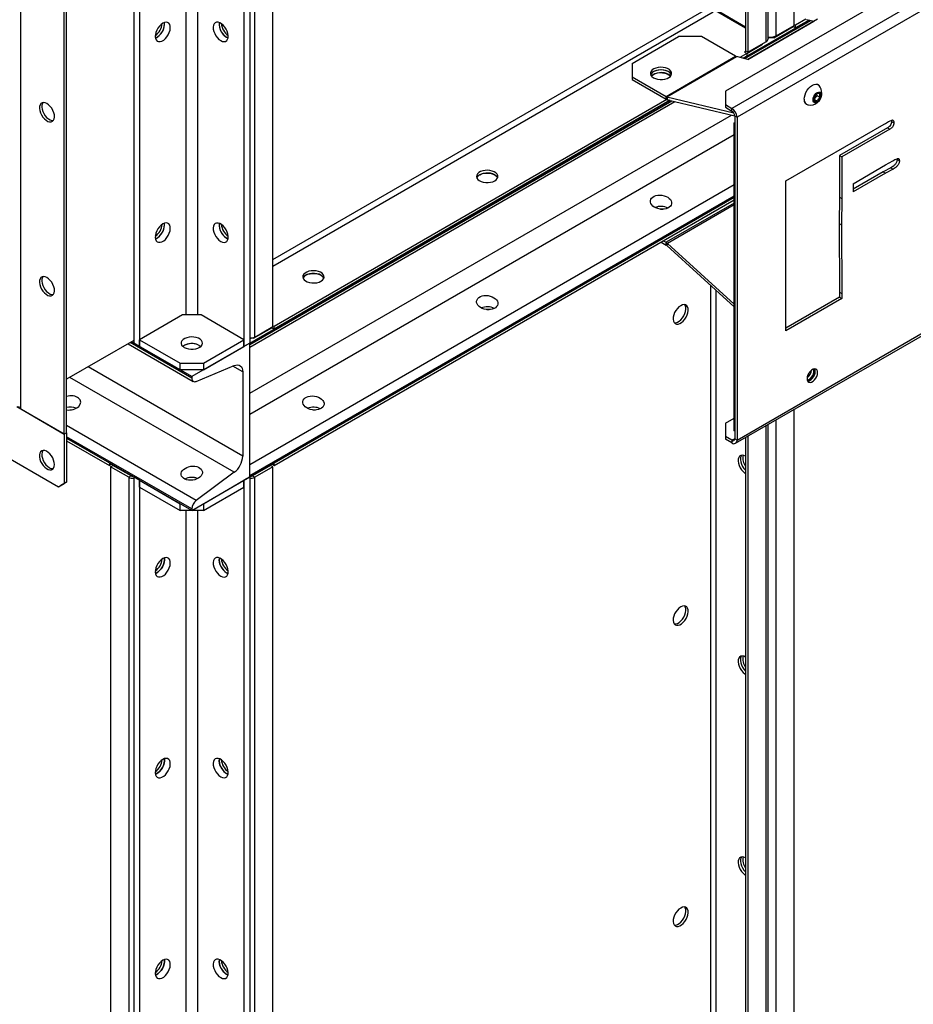
# Model space of a CAD drawing. Units: millimetres. Extents: x -10107 to 15514, y -11127 to 15150.
# Drawn here: x 5437 to 5983, y 9542 to 10143 of the extents above; entities that cross this region are included whole.
import ezdxf

# ---------------------------------------------------------------- set-up
doc = ezdxf.new("R2010")
doc.units = ezdxf.units.MM

msp = doc.modelspace()

# ---------------------------------------------------------------- linework, layer by layer
at = {"color": 7, "linetype": 'Continuous', "lineweight": 25}
for p, q in [((5910.01, 10139.27), (5910.01, 12217.61)), ((5898.97, 10132.9), (5898.97, 12211.24)), ((5892.75, 12207.65), (5892.75, 10129.31)), ((5894.04, 10131.11), (5894.04, 12209.44)), ((5880.31, 12200.75), (5880.31, 10123.76)), ((5881.72, 12201.28), (5881.72, 10122.94)), ((5574.13, 12025.63), (5574.13, 9943.45)), ((5577.67, 12027.67), (5577.67, 9945.49)), ((5580.78, 9949.21), (5580.78, 12025.88)), ((5591.81, 9955.58), (5591.81, 12024.41)), ((5545.85, 12007.26), (5545.85, 9962.64)), ((5538.77, 12005.22), (5538.77, 9962.64)), ((5506.95, 11999.91), (5506.95, 9945.49)), ((5510.49, 11997.87), (5510.49, 9943.45)), ((4138.7, 10621.06), (5460.99, 9857.72)), ((6688.25, 10572.67), (5868, 10099.15)), ((6706.35, 10570.38), (5871.96, 10088.7)), ((6709.46, 10564.99), (5875.07, 10083.31)), ((5437.94, 9905.33), (5437.94, 10391.98)), ((5464.53, 9889.98), (5464.53, 10376.64)), ((5465.94, 9890.79), (5465.94, 10377.45)), ((5875.07, 9886.36), (6709.46, 10368.04)), ((5874.16, 9884.35), (6708.55, 10366.03)), ((5591.81, 9996.44), (5858.81, 10150.57)), ((5591.81, 9992.52), (5860.51, 10147.64)), ((5861.96, 10148.47), (5880.31, 10137.88)), ((5862.21, 10148.9), (5880.31, 10138.45)), ((5525.69, 10140.03), (5525.59, 10141.08)), ((5878.73, 10119.29), (5919.07, 10142.58)), ((5879.8, 10119.03), (5920.15, 10142.33)), ((5881.66, 10118.59), (5922.01, 10141.88)), ((5924.15, 10143.06), (5881.72, 10118.57)), ((5897.53, 10131.78), (5909.3, 10138.57)), ((5898.97, 10132.9), (5910.01, 10139.27)), ((5909.3, 10138.57), (5909.3, 10138.86)), ((5909.3, 10138.57), (5910.71, 10137.76)), ((5910.01, 10139.8), (5910.71, 10139.39)), ((5917.11, 10143.09), (5910.71, 10139.39)), ((5919.07, 10142.58), (5910.71, 10137.76)), ((5910.71, 10137.76), (5910.71, 10139.39)), ((5917.5, 10142.96), (5922.07, 10141.86)), ((5563.52, 10132.07), (5564.48, 10131.63)), ((5811.01, 10116.12), (5839.29, 10132.45)), ((5853.44, 10132.45), (5839.29, 10132.45)), ((5874.21, 10120.46), (5853.44, 10132.45)), ((5881.01, 10122.24), (5890.66, 10127.82)), ((5881.72, 10122.94), (5892.75, 10129.31)), ((5890.66, 10127.82), (5890.66, 10128.1)), ((5894.04, 10132.16), (5894.7, 10131.78)), ((5894.7, 10131.78), (5894.7, 10132.25)), ((5897.53, 10131.78), (5894.7, 10131.78)), ((5897.53, 10132.35), (5897.53, 10131.78)), ((5881.01, 10122.24), (5876.73, 10119.77)), ((5881.01, 10120.61), (5878.73, 10119.29)), ((5880.56, 10123.61), (5879.6, 10123.06)), ((5879.6, 10123.06), (5881.01, 10122.24)), ((5881.72, 10122.94), (5880.31, 10123.76)), ((5881.01, 10122.24), (5881.01, 10120.61)), ((5811.01, 10116.12), (5811.01, 10107.96)), ((5831.78, 10095.97), (5874.21, 10120.46)), ((5832.25, 10095.77), (5874.68, 10120.26)), ((5881.72, 10118.57), (5874.68, 10120.26)), ((5811.01, 10107.96), (5831.78, 10095.97)), ((5811.01, 10107.96), (5811.01, 10106.32)), ((5811.01, 10106.32), (5831.78, 10094.34)), ((5924.54, 10103.17), (5924.54, 10103.17)), ((5868, 10099.15), (5868, 10090.99)), ((5577.67, 9945.49), (5834.22, 10093.6)), ((5577.67, 9944.61), (5835.29, 10093.34)), ((5577.67, 9943.09), (5837.16, 10092.89)), ((5832.26, 10094.1), (5592.51, 9955.7)), ((5834.22, 10093.6), (5592.51, 9954.06)), ((5831.78, 10094.34), (5831.78, 10095.97)), ((5832.25, 10095.77), (5832.65, 10093.98)), ((5832.25, 10095.77), (5873.07, 10085.96)), ((5832.65, 10093.98), (5873.66, 10084.11)), ((5868, 10090.99), (5868, 10089.35)), ((5868, 10090.99), (5871.96, 10088.7)), ((5917.54, 10091.04), (5917.54, 10091.04)), ((5921.98, 10094.11), (5922.2, 10094.08)), ((5924.04, 10093.01), (5922.2, 10094.08)), ((5925.81, 10095.21), (5923.97, 10096.27)), ((5577.67, 9914.91), (5871.61, 10084.61)), ((5868, 10089.35), (5871.96, 10087.07)), ((5871.96, 10087.07), (5871.96, 10088.7)), ((5873.24, 10079.8), (5873.66, 10080.04)), ((5873.66, 10079.55), (5873.24, 10079.8)), ((5873.24, 9892), (5873.24, 10079.8)), ((5873.66, 10084.13), (5875.07, 10083.31)), ((5873.66, 10084.13), (5873.66, 9887.18)), ((5873.66, 9891.75), (5873.66, 10079.55)), ((5875.07, 10083.31), (5875.07, 9886.36)), ((5904.9, 10044.46), (5964.97, 10079.13)), ((5969.32, 10081.46), (5969.44, 10080.73)), ((5969.44, 10080.73), (5970.86, 10079.92)), ((5577.67, 9902.07), (5873.24, 10072.7)), ((5966.9, 10076.81), (5937.57, 10059.87)), ((5968.32, 10075.99), (5938.98, 10059.05)), ((5966.9, 10076.81), (5968.32, 10075.99)), ((5937.57, 10059.87), (5938.98, 10059.05)), ((5937.57, 10059.87), (5937.57, 10034.48)), ((5938.98, 10059.05), (5938.98, 10033.67)), ((5965.67, 10054.15), (5970.14, 10056.73)), ((5972.69, 10057.97), (5972.74, 10057.41)), ((5972.74, 10057.41), (5974.16, 10056.59)), ((5945.99, 10042.73), (5965.67, 10054.15)), ((5964.31, 10049.92), (5945.99, 10039.35)), ((5965.72, 10049.1), (5945.99, 10037.71)), ((5968.91, 10052.44), (5964.31, 10049.92)), ((5964.31, 10049.92), (5965.72, 10049.1)), ((5970.33, 10051.62), (5965.72, 10049.1)), ((5968.91, 10052.44), (5970.33, 10051.62)), ((5904.9, 9953.06), (5904.9, 10044.46)), ((5945.99, 10042.73), (5945.99, 10037.71)), ((5577.67, 9871.52), (5873.24, 10042.15)), ((5577.67, 9864.72), (5873.24, 10035.35)), ((5577.67, 9863.84), (5873.24, 10034.47)), ((5592.51, 9872.41), (5873.24, 10034.47)), ((5592.51, 9870.78), (5873.24, 10032.83)), ((5873.24, 10030.9), (5831.78, 10006.97)), ((5872.53, 10032.43), (5873.24, 10032.02)), ((5937.57, 10034.48), (5937.44, 10018.51)), ((5937.57, 10034.48), (5938.98, 10033.67)), ((5938.98, 10033.67), (5938.86, 10017.69)), ((5873.24, 10029.75), (5832.65, 10006.32)), ((5525.69, 10017.55), (5525.59, 10018.6)), ((5937.44, 10018.51), (5938.86, 10017.69)), ((5937.44, 10018.51), (5937.57, 9976.57)), ((5938.86, 10017.69), (5938.98, 9975.75)), ((5563.52, 10009.59), (5564.48, 10009.15)), ((5828.69, 10007.12), (5831.78, 10005.33)), ((5830.1, 10007.93), (5831.78, 10006.97)), ((5831.78, 10005.33), (5831.78, 10006.97)), ((5832.65, 10006.32), (5832.25, 10004.98)), ((5832.25, 10004.98), (5873.24, 9967.52)), ((5832.65, 10006.32), (5873.24, 9969.22)), ((5858.81, 9980.7), (5858.81, 9211.55)), ((5862.21, 9977.6), (5862.21, 9211.55)), ((5937.57, 9976.57), (5938.98, 9975.75)), ((5937.57, 9976.57), (5937.57, 9973.55)), ((5937.57, 9973.55), (5904.9, 9954.7)), ((5938.98, 9972.74), (5904.9, 9953.06)), ((5937.57, 9973.55), (5938.98, 9972.74)), ((5938.98, 9975.75), (5938.98, 9972.74)), ((5536.65, 9962.64), (5510.49, 9947.53)), ((5547.97, 9962.64), (5536.65, 9962.64)), ((5574.13, 9947.53), (5547.97, 9962.64)), ((5580.04, 9948.49), (5591.1, 9954.88)), ((5580.78, 9949.21), (5591.81, 9955.58)), ((5591.1, 9954.88), (5591.1, 9955.17)), ((5591.1, 9954.88), (5592.51, 9954.06)), ((5591.81, 9956.11), (5592.51, 9955.7)), ((5592.51, 9954.06), (5592.51, 9955.7)), ((5506.95, 9947.13), (5465.94, 9923.45)), ((5506.95, 9947.13), (5465.94, 9923.45)), ((5542.31, 9925.08), (5505.54, 9946.31)), ((5510.49, 9947.53), (5535.24, 9933.25)), ((5510.49, 9943.45), (5510.49, 9947.53)), ((5549.38, 9933.25), (5574.13, 9947.53)), ((5574.13, 9943.45), (5574.13, 9947.53)), ((5580.04, 9948.49), (5578.32, 9948.49)), ((5580.04, 9948.87), (5580.04, 9948.49)), ((5503.46, 9945.11), (5543.24, 9922.14)), ((5542.31, 9924.2), (5504.78, 9945.87)), ((5510.49, 9943.45), (5506.95, 9945.49)), ((5510.49, 9943.45), (5535.24, 9929.16)), ((5577.67, 9945.49), (5542.31, 9925.08)), ((5546.91, 9944.06), (5547.76, 9943.45)), ((5549.38, 9929.16), (5574.13, 9943.45)), ((5577.67, 9945.49), (5574.13, 9943.45)), ((5577.67, 9944.61), (5577.67, 9945.49)), ((5577.67, 9863.84), (5577.67, 9945.49)), ((5573.42, 9876.54), (5479.06, 9931.02)), ((5535.24, 9929.16), (5535.24, 9933.25)), ((5535.24, 9933.25), (5549.38, 9933.25)), ((5549.38, 9929.16), (5535.24, 9929.16)), ((5545.05, 9922.15), (5568.25, 9931.77)), ((5549.38, 9933.25), (5549.38, 9929.16)), ((5573.42, 9927.89), (5567.34, 9931.4)), ((5568.25, 9866.68), (5467.93, 9924.6)), ((5542.31, 9925.08), (5542.31, 9924.2)), ((5573.42, 9927.89), (5573.42, 9876.54)), ((5918.18, 9925.62), (5919.93, 9926.63)), ((5464.53, 9889.98), (5435.54, 9906.71)), ((5437.94, 9905.33), (5464.53, 9889.98)), ((5910.01, 9200.25), (5910.01, 9905.04)), ((5868, 9896.65), (5873.24, 9899.67)), ((5898.97, 9193.88), (5898.97, 9898.67)), ((5545.05, 9849.53), (5465.94, 9895.19)), ((5868, 9896.65), (5868, 9888.48)), ((5892.75, 9895.08), (5892.75, 9190.29)), ((5894.04, 9192.08), (5894.04, 9895.82)), ((5465.94, 9890.79), (5464.53, 9889.98)), ((5464.53, 9889.98), (5464.53, 9859.76)), ((5465.94, 9890.79), (5465.94, 9860.58)), ((5542.31, 9844.31), (5465.94, 9888.39)), ((5542.31, 9843.43), (5465.94, 9887.51)), ((5465.94, 9887.51), (5492.11, 9872.41)), ((5871.96, 9886.2), (5868, 9888.48)), ((5868, 9888.48), (5868, 9886.85)), ((5871.96, 9884.56), (5868, 9886.85)), ((5873.66, 9887.18), (5871.96, 9886.2)), ((5873.66, 9891.75), (5873.24, 9892)), ((5873.66, 9887.18), (5875.07, 9886.36)), ((5880.31, 9887.89), (5880.31, 9184.74)), ((5881.72, 9888.71), (5881.72, 9183.92)), ((5465.94, 9885.88), (5492.11, 9870.78)), ((5871.96, 9886.2), (5871.96, 9884.56)), ((5492.11, 9872.41), (5492.11, 9870.78)), ((5493.52, 9871.59), (5492.11, 9870.78)), ((5492.81, 9870.08), (5494.23, 9870.9)), ((5492.81, 9870.08), (5492.81, 9016.56)), ((5503.84, 9863.71), (5492.81, 9870.08)), ((5493.52, 9871.59), (5493.52, 9871.59)), ((5493.52, 9871.59), (5505.29, 9864.8)), ((5505.26, 9864.53), (5494.23, 9870.9)), ((5590.39, 9870.9), (5579.36, 9864.53)), ((5580.04, 9865.21), (5591.1, 9871.59)), ((5591.81, 9870.08), (5580.78, 9863.71)), ((5591.81, 9870.08), (5590.39, 9870.9)), ((5591.1, 9871.59), (5591.1, 9871.59)), ((5591.1, 9871.59), (5592.51, 9870.78)), ((5591.81, 9016.56), (5591.81, 9870.08)), ((5592.51, 9870.78), (5592.51, 9872.41)), ((5505.26, 9864.53), (5503.84, 9863.71)), ((5503.84, 9863.71), (5503.84, 9010.19)), ((5505.29, 9864.8), (5505.29, 9864.8)), ((5505.29, 9864.8), (5505.29, 9864.8)), ((5510.49, 9861.8), (5506.95, 9863.84)), ((5506.95, 9863.84), (5506.95, 9006.47)), ((5542.31, 9843.43), (5577.67, 9863.84)), ((5568.25, 9866.68), (5545.05, 9849.53)), ((5577.67, 9863.84), (5574.13, 9861.8)), ((5577.67, 9863.84), (5577.67, 9864.72)), ((5577.67, 9863.84), (5577.67, 9006.47)), ((5579.36, 9864.53), (5580.78, 9863.71)), ((5580.04, 9865.21), (5580.04, 9865.21)), ((5580.04, 9865.21), (5580.04, 9865.21)), ((5580.78, 9010.19), (5580.78, 9863.71)), ((5460.99, 9857.72), (5464.53, 9859.76)), ((5462.41, 9858.54), (5460.99, 9857.72)), ((5465.94, 9860.58), (5462.41, 9858.54)), ((5464.53, 9859.76), (5465.94, 9860.58)), ((5510.49, 9861.8), (5535.24, 9847.51)), ((5510.49, 9857.71), (5510.49, 9861.8)), ((5510.49, 9861.8), (5510.49, 9004.43)), ((5510.49, 9857.71), (5535.24, 9843.43)), ((5549.38, 9847.51), (5574.13, 9861.8)), ((5549.38, 9843.43), (5574.13, 9857.71)), ((5574.13, 9857.71), (5574.13, 9861.8)), ((5574.13, 9861.8), (5574.13, 9004.43)), ((5535.24, 9843.43), (5535.24, 9847.51)), ((5542.31, 9844.31), (5542.31, 9843.43)), ((5549.38, 9847.51), (5549.38, 9843.43)), ((5549.38, 9843.43), (5535.24, 9843.43)), ((5538.77, 9843.43), (5538.77, 9023.62)), ((5545.85, 9843.43), (5545.85, 9023.62)), ((5563.52, 9805.45), (5564.48, 9805.02)), ((5563.52, 9682.97), (5564.48, 9682.54)), ((5563.52, 9560.49), (5564.48, 9560.06))]:
    msp.add_line(p, q, dxfattribs=at)
at = {"color": 7, "linetype": 'Continuous', "lineweight": 25, "flags": 128}
for points in [[(5524.63, 10140.64), (5523.57, 10139.89), (5522.57, 10138.89), (5521.68, 10137.7), (5520.95, 10136.38), (5520.41, 10135), (5520.11, 10133.65), (5520.04, 10132.38), (5520.23, 10131.27), (5520.65, 10130.39), (5521.29, 10129.76), (5522.11, 10129.44), (5523.06, 10129.44), (5524.1, 10129.76), (5525.17, 10130.37), (5526.2, 10131.26), (5527.16, 10132.36), (5527.98, 10133.62), (5528.61, 10134.98), (5529.04, 10136.36), (5529.22, 10137.68), (5529.16, 10138.87), (5528.85, 10139.88), (5528.32, 10140.63), (5527.59, 10141.11), (5526.7, 10141.27), (5525.69, 10141.11), (5524.63, 10140.64)], [(5520.14, 10131.63), (5520.56, 10131.8), (5521.63, 10132.41), (5522.67, 10133.3), (5523.62, 10134.4), (5524.44, 10135.67), (5525.08, 10137.02), (5525.5, 10138.4), (5525.69, 10139.72), (5525.62, 10140.91), (5525.59, 10141.08)], [(5559.99, 10130.03), (5561.05, 10129.56), (5562.05, 10129.4), (5562.94, 10129.57), (5563.67, 10130.04), (5564.21, 10130.8), (5564.51, 10131.8), (5564.58, 10133), (5564.39, 10134.32), (5563.97, 10135.69), (5563.33, 10137.05), (5562.51, 10138.31), (5561.56, 10139.42), (5560.52, 10140.3), (5559.45, 10140.92), (5558.42, 10141.23), (5557.46, 10141.23), (5556.64, 10140.91), (5556.01, 10140.29), (5555.58, 10139.4), (5555.4, 10138.29), (5555.46, 10137.03), (5555.77, 10135.67), (5556.3, 10134.3), (5557.03, 10132.98), (5557.92, 10131.78), (5558.93, 10130.78), (5559.99, 10130.03)], [(5824.09, 10107.35), (5825.28, 10106.81), (5826.64, 10106.44), (5828.12, 10106.26), (5829.63, 10106.29), (5831.09, 10106.51), (5832.42, 10106.93), (5833.54, 10107.5), (5834.41, 10108.22), (5834.97, 10109.03), (5835.19, 10109.89), (5835.05, 10110.76), (5834.58, 10111.58), (5833.79, 10112.33), (5832.72, 10112.94), (5831.44, 10113.4), (5830, 10113.67), (5828.5, 10113.75), (5827.01, 10113.62), (5825.6, 10113.3), (5824.37, 10112.8), (5823.36, 10112.15), (5822.65, 10111.38), (5822.26, 10110.54), (5822.21, 10109.67), (5822.52, 10108.82), (5823.16, 10108.03), (5824.09, 10107.35)], [(5835.03, 10109.18), (5834.58, 10109.95), (5833.79, 10110.69), (5832.72, 10111.31), (5831.44, 10111.77), (5830, 10112.04), (5828.5, 10112.12), (5827.01, 10111.99), (5825.6, 10111.67), (5824.37, 10111.17), (5823.36, 10110.52), (5822.65, 10109.75), (5822.34, 10109.18)], [(5835.03, 10109.18), (5834.73, 10109.75), (5834.01, 10110.52), (5833.01, 10111.17), (5831.77, 10111.67), (5830.37, 10111.99), (5828.88, 10112.12), (5827.37, 10112.04), (5825.94, 10111.77), (5824.66, 10111.31), (5823.59, 10110.69), (5822.8, 10109.95), (5822.34, 10109.18)], [(5833.28, 10109.39), (5832.1, 10109.93), (5830.73, 10110.29), (5829.25, 10110.47), (5827.75, 10110.45), (5826.29, 10110.22), (5824.96, 10109.81), (5823.83, 10109.23), (5822.97, 10108.51), (5822.84, 10108.37)], [(5822.84, 10108.37), (5823.16, 10108.7), (5824.09, 10109.39)], [(5824.09, 10109.39), (5825.28, 10109.93), (5826.64, 10110.29), (5828.12, 10110.47), (5829.63, 10110.45), (5831.09, 10110.22), (5832.42, 10109.81), (5833.54, 10109.23), (5834.41, 10108.51), (5834.54, 10108.37)], [(5834.54, 10108.37), (5834.22, 10108.7), (5833.28, 10109.39)], [(5916.09, 10094.25), (5916.21, 10095.59), (5916.58, 10097.01), (5917.17, 10098.44), (5917.95, 10099.79), (5918.89, 10101.02), (5919.94, 10102.04), (5921.04, 10102.82), (5922.14, 10103.31), (5923.18, 10103.5), (5924.12, 10103.36), (5924.91, 10102.9), (5925.26, 10102.52)], [(5916.09, 10094.25), (5916.21, 10095.59), (5916.58, 10097.01), (5917.17, 10098.44), (5917.95, 10099.79), (5918.89, 10101.02), (5919.93, 10102.04), (5921.04, 10102.82), (5922.14, 10103.31), (5923.18, 10103.5), (5924.12, 10103.36), (5924.54, 10103.17)], [(5916.09, 10094.25), (5916.21, 10095.59), (5916.58, 10097.01), (5917.17, 10098.44), (5917.95, 10099.79), (5918.89, 10101.02), (5919.94, 10102.04), (5921.04, 10102.82), (5922.14, 10103.31), (5923.18, 10103.49), (5924.12, 10103.36), (5924.91, 10102.9), (5925.21, 10102.59)], [(5921.51, 10093.91), (5921.63, 10094.88), (5921.99, 10095.91), (5922.55, 10096.88), (5923.26, 10097.7), (5924.04, 10098.3), (5924.83, 10098.61), (5925.53, 10098.6), (5926.09, 10098.28), (5926.45, 10097.67), (5926.58, 10096.84), (5926.45, 10095.86), (5926.09, 10094.83), (5925.53, 10093.86), (5924.83, 10093.04), (5924.04, 10092.44), (5923.26, 10092.13), (5922.55, 10092.14), (5921.99, 10092.47), (5921.63, 10093.07), (5921.51, 10093.91)], [(5453.92, 10091.66), (5452.86, 10092.13), (5451.86, 10092.29), (5450.97, 10092.13), (5450.23, 10091.65), (5449.7, 10090.89), (5449.4, 10089.89), (5449.33, 10088.69), (5449.52, 10087.37), (5449.94, 10086), (5450.58, 10084.64), (5451.4, 10083.38), (5452.35, 10082.27), (5453.39, 10081.39), (5454.46, 10080.77), (5455.49, 10080.46), (5456.45, 10080.46), (5457.26, 10080.78), (5457.9, 10081.4), (5458.32, 10082.29), (5458.51, 10083.4), (5458.45, 10084.66), (5458.14, 10086.02), (5457.61, 10087.4), (5456.88, 10088.71), (5455.98, 10089.91), (5454.98, 10090.91), (5453.92, 10091.66)], [(5451.46, 10092.26), (5451.12, 10091.71), (5450.81, 10090.7), (5450.75, 10089.51), (5450.93, 10088.19), (5451.36, 10086.81), (5451.99, 10085.46), (5452.81, 10084.19), (5453.76, 10083.09), (5454.8, 10082.21), (5455.87, 10081.59), (5456.91, 10081.28), (5457.8, 10081.27)], [(5727.22, 10044.48), (5728.15, 10045.17), (5728.79, 10045.96), (5729.1, 10046.81), (5729.05, 10047.68), (5728.66, 10048.52), (5727.95, 10049.29), (5726.94, 10049.94), (5725.71, 10050.44), (5724.3, 10050.76), (5722.81, 10050.89), (5721.31, 10050.81), (5719.88, 10050.54), (5718.59, 10050.08), (5717.52, 10049.46), (5716.73, 10048.72), (5716.26, 10047.89), (5716.12, 10047.03), (5716.34, 10046.16), (5716.9, 10045.35), (5717.77, 10044.64), (5718.89, 10044.06), (5720.22, 10043.65), (5721.68, 10043.42), (5723.19, 10043.4), (5724.67, 10043.57), (5726.03, 10043.94), (5727.22, 10044.48)], [(5727.22, 10048.16), (5726.03, 10048.7), (5724.67, 10049.06), (5723.19, 10049.24), (5721.68, 10049.22), (5720.22, 10048.99), (5718.89, 10048.58), (5717.77, 10048), (5716.9, 10047.28), (5716.34, 10046.47), (5716.28, 10046.32)], [(5718.03, 10048.16), (5719.21, 10048.7), (5720.58, 10049.06), (5722.06, 10049.24), (5723.56, 10049.22), (5725.02, 10048.99), (5726.35, 10048.58), (5727.48, 10048), (5728.34, 10047.28), (5728.9, 10046.47), (5728.97, 10046.32)], [(5828.39, 10027.19), (5828.88, 10027.2), (5829.83, 10027.14)], [(5524.63, 10018.16), (5523.57, 10017.41), (5522.57, 10016.41), (5521.68, 10015.22), (5520.95, 10013.9), (5520.41, 10012.52), (5520.11, 10011.16), (5520.04, 10009.9), (5520.23, 10008.79), (5520.65, 10007.9), (5521.29, 10007.28), (5522.11, 10006.96), (5523.06, 10006.96), (5524.1, 10007.28), (5525.17, 10007.89), (5526.2, 10008.78), (5527.16, 10009.88), (5527.98, 10011.14), (5528.61, 10012.5), (5529.04, 10013.88), (5529.22, 10015.2), (5529.16, 10016.39), (5528.85, 10017.39), (5528.32, 10018.15), (5527.59, 10018.63), (5526.7, 10018.79), (5525.69, 10018.63), (5524.63, 10018.16)], [(5520.14, 10009.15), (5520.56, 10009.32), (5521.63, 10009.93), (5522.67, 10010.82), (5523.62, 10011.92), (5524.44, 10013.18), (5525.08, 10014.54), (5525.5, 10015.92), (5525.69, 10017.24), (5525.62, 10018.43), (5525.59, 10018.6)], [(5559.99, 10007.55), (5561.05, 10007.08), (5562.05, 10006.92), (5562.94, 10007.08), (5563.67, 10007.56), (5564.21, 10008.32), (5564.51, 10009.32), (5564.58, 10010.52), (5564.39, 10011.84), (5563.97, 10013.21), (5563.33, 10014.57), (5562.51, 10015.83), (5561.56, 10016.94), (5560.52, 10017.82), (5559.45, 10018.44), (5558.42, 10018.75), (5557.46, 10018.75), (5556.64, 10018.43), (5556.01, 10017.81), (5555.58, 10016.92), (5555.4, 10015.81), (5555.46, 10014.55), (5555.77, 10013.19), (5556.3, 10011.81), (5557.03, 10010.5), (5557.92, 10009.3), (5558.93, 10008.3), (5559.99, 10007.55)], [(5621.15, 9983.25), (5622.09, 9983.93), (5622.73, 9984.72), (5623.03, 9985.58), (5622.99, 9986.45), (5622.6, 9987.29), (5621.88, 9988.06), (5620.88, 9988.71), (5619.64, 9989.21), (5618.24, 9989.53), (5616.75, 9989.66), (5615.24, 9989.58), (5613.81, 9989.31), (5612.52, 9988.85), (5611.46, 9988.23), (5610.67, 9987.49), (5610.19, 9986.66), (5610.06, 9985.8), (5610.28, 9984.93), (5610.83, 9984.12), (5611.7, 9983.41), (5612.83, 9982.83), (5614.16, 9982.42), (5615.61, 9982.19), (5617.12, 9982.17), (5618.6, 9982.34), (5619.97, 9982.71), (5621.15, 9983.25)], [(5453.92, 9985.51), (5452.86, 9985.98), (5451.86, 9986.14), (5450.97, 9985.97), (5450.23, 9985.5), (5449.7, 9984.74), (5449.4, 9983.74), (5449.33, 9982.54), (5449.52, 9981.22), (5449.94, 9979.85), (5450.58, 9978.49), (5451.4, 9977.23), (5452.35, 9976.12), (5453.39, 9975.24), (5454.46, 9974.62), (5455.49, 9974.31), (5456.45, 9974.31), (5457.26, 9974.63), (5457.9, 9975.25), (5458.32, 9976.14), (5458.51, 9977.25), (5458.45, 9978.51), (5458.14, 9979.87), (5457.61, 9981.24), (5456.88, 9982.56), (5455.98, 9983.76), (5454.98, 9984.76), (5453.92, 9985.51)], [(5451.46, 9986.11), (5451.12, 9985.56), (5450.81, 9984.55), (5450.75, 9983.36), (5450.93, 9982.04), (5451.36, 9980.66), (5451.99, 9979.31), (5452.81, 9978.04), (5453.76, 9976.94), (5454.8, 9976.06), (5455.87, 9975.44), (5456.91, 9975.13), (5457.8, 9975.12)], [(5621.15, 9986.93), (5619.97, 9987.47), (5618.6, 9987.83), (5617.12, 9988.01), (5615.61, 9987.98), (5614.16, 9987.76), (5612.83, 9987.35), (5611.7, 9986.77), (5610.83, 9986.05), (5610.28, 9985.24), (5610.21, 9985.09)], [(5611.96, 9986.93), (5613.14, 9987.47), (5614.51, 9987.83), (5615.99, 9988.01), (5617.5, 9987.98), (5618.96, 9987.76), (5620.28, 9987.35), (5621.41, 9986.77), (5622.28, 9986.05), (5622.83, 9985.24), (5622.9, 9985.09)], [(5722.33, 9965.96), (5722.81, 9965.97), (5723.76, 9965.91)], [(5840.71, 9968.32), (5839.65, 9967.57), (5838.65, 9966.57), (5837.75, 9965.38), (5837.02, 9964.06), (5836.49, 9962.68), (5836.18, 9961.33), (5836.12, 9960.06), (5836.31, 9958.95), (5836.73, 9958.07), (5837.37, 9957.44), (5838.18, 9957.12), (5839.14, 9957.12), (5840.18, 9957.44), (5841.24, 9958.05), (5842.28, 9958.94), (5843.23, 9960.04), (5844.05, 9961.3), (5844.69, 9962.66), (5845.11, 9964.04), (5845.3, 9965.36), (5845.24, 9966.55), (5844.93, 9967.56), (5844.4, 9968.31), (5843.66, 9968.79), (5842.77, 9968.95), (5841.77, 9968.79), (5840.71, 9968.32)], [(5836.83, 9957.93), (5837.72, 9957.94), (5838.76, 9958.25), (5839.83, 9958.87), (5840.87, 9959.75), (5841.82, 9960.86), (5842.64, 9962.12), (5843.28, 9963.48), (5843.7, 9964.85), (5843.88, 9966.17), (5843.82, 9967.37), (5843.52, 9968.37), (5843.17, 9968.92)], [(5537.71, 9942.84), (5538.9, 9942.3), (5540.27, 9941.93), (5541.74, 9941.75), (5543.25, 9941.78), (5544.71, 9942.01), (5546.04, 9942.42), (5547.17, 9943), (5548.03, 9943.71), (5548.59, 9944.52), (5548.81, 9945.38), (5548.68, 9946.25), (5548.2, 9947.08), (5547.41, 9947.82), (5546.34, 9948.44), (5545.06, 9948.89), (5543.62, 9949.17), (5542.12, 9949.24), (5540.63, 9949.12), (5539.23, 9948.8), (5537.99, 9948.3), (5536.99, 9947.65), (5536.27, 9946.88), (5535.88, 9946.04), (5535.83, 9945.17), (5536.14, 9944.31), (5536.78, 9943.52), (5537.71, 9942.84)], [(5568.25, 9931.77), (5569.29, 9932.1), (5570.28, 9932.17), (5571.17, 9932), (5571.95, 9931.59), (5572.58, 9930.95), (5573.04, 9930.1), (5573.33, 9929.07), (5573.42, 9927.89)], [(5924.22, 9927.47), (5924.09, 9928.43), (5923.71, 9929.16), (5923.12, 9929.61), (5922.36, 9929.74), (5921.49, 9929.53), (5920.58, 9929.01), (5919.71, 9928.21), (5918.95, 9927.21), (5918.36, 9926.07), (5917.98, 9924.91), (5917.85, 9923.8), (5917.98, 9922.84), (5918.36, 9922.1), (5918.95, 9921.65), (5919.71, 9921.53), (5920.58, 9921.73), (5921.49, 9922.26), (5922.36, 9923.05), (5923.12, 9924.06), (5923.71, 9925.19), (5924.09, 9926.36), (5924.22, 9927.47)], [(5917.93, 9923.04), (5918.16, 9923.06), (5918.99, 9923.32), (5919.83, 9923.87), (5920.61, 9924.68), (5921.27, 9925.67), (5921.75, 9926.75), (5921.99, 9927.82), (5921.99, 9928.8), (5921.75, 9929.58), (5921.73, 9929.62)], [(5922.17, 9929.72), (5922.25, 9929.49), (5922.38, 9928.53), (5922.25, 9927.42), (5921.87, 9926.25), (5921.28, 9925.12), (5920.52, 9924.11), (5919.65, 9923.32), (5918.75, 9922.8), (5918.06, 9922.61)], [(5918.19, 9922.34), (5918.3, 9922.34), (5919.17, 9922.55), (5920.07, 9923.07), (5920.94, 9923.87), (5921.71, 9924.88), (5922.3, 9926.01), (5922.68, 9927.18), (5922.8, 9928.29)], [(5918.19, 9922.34), (5918.3, 9922.34), (5919.17, 9922.55), (5920.07, 9923.07), (5920.94, 9923.87), (5921.71, 9924.88), (5922.3, 9926.01), (5922.68, 9927.18), (5922.8, 9928.29)], [(5922.8, 9928.29), (5922.68, 9929.25), (5922.47, 9929.74)], [(5922.8, 9928.29), (5922.68, 9929.25), (5922.47, 9929.74)], [(5542.31, 9924.2), (5542.36, 9923.58), (5542.51, 9923.03), (5542.76, 9922.58), (5543.09, 9922.24), (5543.5, 9922.03), (5543.97, 9921.94), (5544.5, 9921.98), (5545.05, 9922.15)], [(5466.92, 9904.68), (5467.87, 9904.74), (5468.36, 9904.73)], [(5616.26, 9904.73), (5616.75, 9904.74), (5617.7, 9904.68)], [(5458.52, 9871.4), (5458.39, 9872.7), (5458.03, 9874.06), (5457.44, 9875.43), (5456.67, 9876.73), (5455.74, 9877.88), (5454.72, 9878.82), (5453.65, 9879.51), (5452.6, 9879.9), (5451.62, 9879.98), (5450.77, 9879.73), (5450.08, 9879.19), (5449.6, 9878.36), (5449.36, 9877.3), (5449.36, 9876.07), (5449.6, 9874.73), (5450.08, 9873.35), (5450.77, 9872.01), (5451.62, 9870.78), (5452.6, 9869.73), (5453.65, 9868.91), (5454.72, 9868.37), (5455.74, 9868.13), (5456.67, 9868.21), (5457.44, 9868.61), (5458.03, 9869.3), (5458.39, 9870.25), (5458.52, 9871.4)], [(5451.46, 9879.96), (5451.36, 9879.82), (5450.93, 9878.93), (5450.75, 9877.83), (5450.81, 9876.56), (5451.12, 9875.2), (5451.65, 9873.83), (5452.38, 9872.51), (5453.27, 9871.32), (5454.28, 9870.32), (5455.34, 9869.56)], [(5880.31, 9876.46), (5879.25, 9876.93), (5878.24, 9877.09), (5877.35, 9876.93), (5876.62, 9876.45), (5876.09, 9875.69), (5875.78, 9874.69), (5875.72, 9873.5), (5875.9, 9872.18), (5876.33, 9870.8), (5876.96, 9869.44), (5877.78, 9868.18), (5878.73, 9867.08), (5879.77, 9866.19), (5880.31, 9865.85)], [(5877.84, 9877.06), (5877.5, 9876.51), (5877.19, 9875.51), (5877.13, 9874.31), (5877.32, 9872.99), (5877.74, 9871.62), (5878.38, 9870.26), (5879.2, 9869), (5880.15, 9867.89), (5880.31, 9867.74)], [(5877.84, 9877.06), (5877.5, 9876.51), (5877.19, 9875.51), (5877.13, 9874.31), (5877.32, 9872.99), (5877.74, 9871.62), (5878.38, 9870.26), (5879.2, 9869), (5880.15, 9867.89), (5880.31, 9867.74)], [(5524.63, 9814.03), (5523.57, 9813.27), (5522.57, 9812.27), (5521.68, 9811.08), (5520.95, 9809.76), (5520.41, 9808.39), (5520.11, 9807.03), (5520.04, 9805.76), (5520.23, 9804.66), (5520.65, 9803.77), (5521.29, 9803.15), (5522.11, 9802.83), (5523.06, 9802.83), (5524.1, 9803.14), (5525.17, 9803.76), (5526.2, 9804.64), (5527.16, 9805.74), (5527.98, 9807.01), (5528.61, 9808.36), (5529.04, 9809.74), (5529.22, 9811.06), (5529.16, 9812.26), (5528.85, 9813.26), (5528.32, 9814.02), (5527.59, 9814.49), (5526.7, 9814.65), (5525.69, 9814.5), (5524.63, 9814.03)], [(5525.59, 9814.47), (5525.62, 9814.3), (5525.69, 9813.1), (5525.5, 9811.78), (5525.08, 9810.41), (5524.44, 9809.05), (5523.62, 9807.79), (5522.67, 9806.68), (5521.63, 9805.8), (5520.56, 9805.18), (5520.14, 9805.02)], [(5520.14, 9805.02), (5520.56, 9805.18), (5521.63, 9805.8), (5522.67, 9806.68), (5523.62, 9807.79), (5524.44, 9809.05), (5525.08, 9810.41), (5525.5, 9811.78), (5525.69, 9813.1), (5525.62, 9814.3), (5525.59, 9814.47)], [(5559.99, 9803.41), (5561.05, 9802.94), (5562.05, 9802.79), (5562.94, 9802.95), (5563.67, 9803.42), (5564.21, 9804.18), (5564.51, 9805.19), (5564.58, 9806.38), (5564.39, 9807.7), (5563.97, 9809.08), (5563.33, 9810.43), (5562.51, 9811.7), (5561.56, 9812.8), (5560.52, 9813.68), (5559.45, 9814.3), (5558.42, 9814.62), (5557.46, 9814.61), (5556.64, 9814.29), (5556.01, 9813.67), (5555.58, 9812.78), (5555.4, 9811.68), (5555.46, 9810.41), (5555.77, 9809.05), (5556.3, 9807.68), (5557.03, 9806.36), (5557.92, 9805.17), (5558.93, 9804.17), (5559.99, 9803.41)], [(5559.03, 9814.47), (5559, 9814.3), (5558.93, 9813.1), (5559.12, 9811.78), (5559.54, 9810.41), (5560.18, 9809.05), (5561, 9807.79), (5561.95, 9806.68), (5562.99, 9805.8), (5564.06, 9805.18), (5564.48, 9805.02)], [(5840.71, 9784.6), (5839.65, 9783.85), (5838.65, 9782.85), (5837.75, 9781.66), (5837.02, 9780.34), (5836.49, 9778.96), (5836.18, 9777.6), (5836.12, 9776.34), (5836.31, 9775.23), (5836.73, 9774.34), (5837.37, 9773.72), (5838.18, 9773.4), (5839.14, 9773.4), (5840.18, 9773.72), (5841.24, 9774.33), (5842.28, 9775.22), (5843.23, 9776.32), (5844.05, 9777.58), (5844.69, 9778.94), (5845.11, 9780.31), (5845.3, 9781.64), (5845.24, 9782.83), (5844.93, 9783.83), (5844.4, 9784.59), (5843.66, 9785.07), (5842.77, 9785.23), (5841.77, 9785.07), (5840.71, 9784.6)], [(5836.83, 9774.21), (5837.72, 9774.22), (5838.76, 9774.53), (5839.83, 9775.15), (5840.87, 9776.03), (5841.82, 9777.14), (5842.64, 9778.4), (5843.28, 9779.76), (5843.7, 9781.13), (5843.88, 9782.45), (5843.82, 9783.65), (5843.52, 9784.65), (5843.17, 9785.2)], [(5880.31, 9753.98), (5879.25, 9754.45), (5878.24, 9754.61), (5877.35, 9754.45), (5876.62, 9753.97), (5876.09, 9753.21), (5875.78, 9752.21), (5875.72, 9751.02), (5875.9, 9749.69), (5876.33, 9748.32), (5876.96, 9746.96), (5877.78, 9745.7), (5878.73, 9744.59), (5879.77, 9743.71), (5880.31, 9743.37)], [(5877.84, 9754.58), (5877.5, 9754.03), (5877.19, 9753.03), (5877.13, 9751.83), (5877.32, 9750.51), (5877.74, 9749.14), (5878.38, 9747.78), (5879.2, 9746.51), (5880.15, 9745.41), (5880.31, 9745.26)], [(5877.84, 9754.58), (5877.5, 9754.03), (5877.19, 9753.03), (5877.13, 9751.83), (5877.32, 9750.51), (5877.74, 9749.14), (5878.38, 9747.78), (5879.2, 9746.51), (5880.15, 9745.41), (5880.31, 9745.26)], [(5524.63, 9691.55), (5523.57, 9690.79), (5522.57, 9689.79), (5521.68, 9688.6), (5520.95, 9687.28), (5520.41, 9685.91), (5520.11, 9684.55), (5520.04, 9683.28), (5520.23, 9682.18), (5520.65, 9681.29), (5521.29, 9680.67), (5522.11, 9680.35), (5523.06, 9680.34), (5524.1, 9680.66), (5525.17, 9681.28), (5526.2, 9682.16), (5527.16, 9683.26), (5527.98, 9684.53), (5528.61, 9685.88), (5529.04, 9687.26), (5529.22, 9688.58), (5529.16, 9689.77), (5528.85, 9690.78), (5528.32, 9691.54), (5527.59, 9692.01), (5526.7, 9692.17), (5525.69, 9692.02), (5524.63, 9691.55)], [(5525.59, 9691.98), (5525.62, 9691.82), (5525.69, 9690.62), (5525.5, 9689.3), (5525.08, 9687.92), (5524.44, 9686.57), (5523.62, 9685.3), (5522.67, 9684.2), (5521.63, 9683.32), (5520.56, 9682.7), (5520.14, 9682.54)], [(5520.14, 9682.54), (5520.56, 9682.7), (5521.63, 9683.32), (5522.67, 9684.2), (5523.62, 9685.3), (5524.44, 9686.57), (5525.08, 9687.92), (5525.5, 9689.3), (5525.69, 9690.62), (5525.62, 9691.82), (5525.59, 9691.98)], [(5559.99, 9680.93), (5561.05, 9680.46), (5562.05, 9680.31), (5562.94, 9680.47), (5563.67, 9680.94), (5564.21, 9681.7), (5564.51, 9682.7), (5564.58, 9683.9), (5564.39, 9685.22), (5563.97, 9686.6), (5563.33, 9687.95), (5562.51, 9689.22), (5561.56, 9690.32), (5560.52, 9691.2), (5559.45, 9691.82), (5558.42, 9692.13), (5557.46, 9692.13), (5556.64, 9691.81), (5556.01, 9691.19), (5555.58, 9690.3), (5555.4, 9689.2), (5555.46, 9687.93), (5555.77, 9686.57), (5556.3, 9685.2), (5557.03, 9683.88), (5557.92, 9682.69), (5558.93, 9681.69), (5559.99, 9680.93)], [(5559.03, 9691.98), (5559, 9691.82), (5558.93, 9690.62), (5559.12, 9689.3), (5559.54, 9687.92), (5560.18, 9686.57), (5561, 9685.3), (5561.95, 9684.2), (5562.99, 9683.32), (5564.06, 9682.7), (5564.48, 9682.54)], [(5880.31, 9631.5), (5879.25, 9631.97), (5878.24, 9632.13), (5877.35, 9631.97), (5876.62, 9631.49), (5876.09, 9630.73), (5875.78, 9629.73), (5875.72, 9628.53), (5875.9, 9627.21), (5876.33, 9625.84), (5876.96, 9624.48), (5877.78, 9623.22), (5878.73, 9622.11), (5879.77, 9621.23), (5880.31, 9620.89)], [(5877.84, 9632.1), (5877.5, 9631.55), (5877.19, 9630.54), (5877.13, 9629.35), (5877.32, 9628.03), (5877.74, 9626.65), (5878.38, 9625.3), (5879.2, 9624.03), (5880.15, 9622.93), (5880.31, 9622.78)], [(5877.84, 9632.1), (5877.5, 9631.55), (5877.19, 9630.54), (5877.13, 9629.35), (5877.32, 9628.03), (5877.74, 9626.65), (5878.38, 9625.3), (5879.2, 9624.03), (5880.15, 9622.93), (5880.31, 9622.78)], [(5840.71, 9600.88), (5839.65, 9600.13), (5838.65, 9599.13), (5837.75, 9597.93), (5837.02, 9596.61), (5836.49, 9595.24), (5836.18, 9593.88), (5836.12, 9592.62), (5836.31, 9591.51), (5836.73, 9590.62), (5837.37, 9590), (5838.18, 9589.68), (5839.14, 9589.68), (5840.18, 9589.99), (5841.24, 9590.61), (5842.28, 9591.49), (5843.23, 9592.6), (5844.05, 9593.86), (5844.69, 9595.22), (5845.11, 9596.59), (5845.3, 9597.91), (5845.24, 9599.11), (5844.93, 9600.11), (5844.4, 9600.87), (5843.66, 9601.34), (5842.77, 9601.51), (5841.77, 9601.35), (5840.71, 9600.88)], [(5836.83, 9590.49), (5837.72, 9590.5), (5838.76, 9590.81), (5839.83, 9591.43), (5840.87, 9592.31), (5841.82, 9593.41), (5842.64, 9594.68), (5843.28, 9596.03), (5843.7, 9597.41), (5843.88, 9598.73), (5843.82, 9599.92), (5843.52, 9600.93), (5843.17, 9601.48)], [(5524.63, 9569.07), (5523.57, 9568.31), (5522.57, 9567.31), (5521.68, 9566.12), (5520.95, 9564.8), (5520.41, 9563.42), (5520.11, 9562.07), (5520.04, 9560.8), (5520.23, 9559.69), (5520.65, 9558.81), (5521.29, 9558.19), (5522.11, 9557.87), (5523.06, 9557.86), (5524.1, 9558.18), (5525.17, 9558.79), (5526.2, 9559.68), (5527.16, 9560.78), (5527.98, 9562.05), (5528.61, 9563.4), (5529.04, 9564.78), (5529.22, 9566.1), (5529.16, 9567.29), (5528.85, 9568.3), (5528.32, 9569.06), (5527.59, 9569.53), (5526.7, 9569.69), (5525.69, 9569.53), (5524.63, 9569.07)], [(5525.59, 9569.5), (5525.62, 9569.33), (5525.69, 9568.14), (5525.5, 9566.82), (5525.08, 9565.44), (5524.44, 9564.09), (5523.62, 9562.82), (5522.67, 9561.72), (5521.63, 9560.84), (5520.56, 9560.22), (5520.14, 9560.06)], [(5520.14, 9560.06), (5520.56, 9560.22), (5521.63, 9560.84), (5522.67, 9561.72), (5523.62, 9562.82), (5524.44, 9564.09), (5525.08, 9565.44), (5525.5, 9566.82), (5525.69, 9568.14), (5525.62, 9569.33), (5525.59, 9569.5)], [(5559.99, 9558.45), (5561.05, 9557.98), (5562.05, 9557.82), (5562.94, 9557.99), (5563.67, 9558.46), (5564.21, 9559.22), (5564.51, 9560.22), (5564.58, 9561.42), (5564.39, 9562.74), (5563.97, 9564.11), (5563.33, 9565.47), (5562.51, 9566.73), (5561.56, 9567.84), (5560.52, 9568.72), (5559.45, 9569.34), (5558.42, 9569.65), (5557.46, 9569.65), (5556.64, 9569.33), (5556.01, 9568.71), (5555.58, 9567.82), (5555.4, 9566.72), (5555.46, 9565.45), (5555.77, 9564.09), (5556.3, 9562.72), (5557.03, 9561.4), (5557.92, 9560.21), (5558.93, 9559.21), (5559.99, 9558.45)], [(5559.03, 9569.5), (5559, 9569.33), (5558.93, 9568.14), (5559.12, 9566.82), (5559.54, 9565.44), (5560.18, 9564.09), (5561, 9562.82), (5561.95, 9561.72), (5562.99, 9560.84), (5564.06, 9560.22), (5564.48, 9560.06)]]:
    msp.add_lwpolyline(points, dxfattribs=at)
at = {"color": 7, "linetype": 'Continuous', "lineweight": 25}
for centre, radius, start, end in [((5514.2, 10141.36), 10.11, 305.36662, 354.63876), ((5516.19, 10140.28), 9.51, 294.55005, 358.47713), ((5568.17, 10140.06), 9.2, 173.63589, 246.35874), ((5568.5, 10140.18), 9.51, 174.54486, 238.47699), ((5570.4, 10141.35), 10.09, 185.30553, 234.68909), ((5895.83, 10139.09), 6.94, 255.02063, 296.9163), ((5891.84, 10131.33), 2.21, 294.37466, 354.3052), ((5875.12, 10122.01), 1.8, 239.39431, 255.79087), ((5919.53, 10097.97), 7.31, 0, 39.14946), ((5919.53, 10097.97), 7.31, 260.85592, 0), ((5926.43, 10094), 4.43, 122.63797, 159.77289), ((5924.84, 10096.75), 1.27, 40.5328, 129.24817), ((5923.45, 10096.39), 2.64, 333.43643, 26.56357), ((5832.7, 10097.52), 1.8, 239.39431, 255.79087), ((5833.46, 10097.18), 3.3, 239.39431, 255.79087), ((5919.19, 10093.78), 3.14, 171.44222, 254.8417), ((5919.17, 10093.78), 3.12, 171.33177, 256.77994), ((5919.51, 10093.87), 3.44, 173.60377, 235.08405), ((5924.63, 10094.35), 2.64, 153.43643, 206.56357), ((5923.24, 10094), 1.27, 220.5328, 309.24817), ((5921.65, 10096.75), 4.43, 302.63797, 339.77289), ((5868.32, 10083), 6.76, 2.60548, 57.39452), ((5869.98, 10083.96), 3.69, 2.60548, 57.39452), ((5719.68, 10044.83), 3.72, 116.48254, 156.35358), ((5725.56, 10044.83), 3.72, 23.64642, 63.51746), ((5828.67, 10018.68), 10.18, 64.85997, 110.79811), ((5828.67, 10018.64), 10.21, 64.94704, 110.71103), ((5568.17, 10017.58), 9.2, 173.63589, 246.35874), ((5568.5, 10017.7), 9.51, 174.54486, 238.47699), ((5514.2, 10018.88), 10.11, 305.36662, 354.63876), ((5516.19, 10017.8), 9.51, 294.55005, 358.47713), ((5570.4, 10018.87), 10.09, 185.30553, 234.68909), ((5829.23, 10002.62), 5.03, 47.22718, 59.60323), ((5830.39, 10002.96), 2.74, 47.22718, 59.60323), ((5613.62, 9983.6), 3.72, 116.48254, 156.35358), ((5619.49, 9983.6), 3.72, 23.64642, 63.51746), ((5722.6, 9957.45), 10.18, 64.85997, 110.79811), ((5722.6, 9957.41), 10.21, 64.94704, 110.71103), ((5577.79, 9954.81), 6.35, 268.8559, 298.04024), ((5542.31, 9936.04), 9.2, 53.6502, 126.3498), ((5542.37, 9935.7), 9.51, 61.52778, 125.44131), ((5914.55, 9929.38), 6.07, 303.28229, 356.72309), ((5438.85, 9907.34), 2.21, 185.6948, 245.62534), ((5468.05, 9895.79), 10.59, 69.86305, 101.49127), ((5468.06, 9895.87), 10.51, 69.74146, 101.61285), ((5616.54, 9896.22), 10.18, 64.85997, 110.79811), ((5616.54, 9896.18), 10.21, 64.94704, 110.71103), ((5872.63, 9887.01), 1.05, 230.79671, 9.21404), ((5873.18, 9886.05), 1.92, 230.79671, 9.21404), ((5560.17, 9877.21), 13.27, 307.49888, 357.12516), ((5886.43, 9875.17), 7.86, 166.20897, 218.84932), ((5457.39, 9872.66), 3.72, 236.48889, 276.36036), ((5506.83, 9869.32), 6.35, 241.95976, 271.1441), ((5506.79, 9867.32), 3.18, 241.27194, 262.90491), ((5542.33, 9853.34), 10.19, 69.81079, 115.11977), ((5542.33, 9853.33), 10.2, 69.2567, 115.08522), ((5577.79, 9869.32), 6.35, 268.8559, 298.04024), ((5577.83, 9867.32), 3.18, 277.09509, 298.72806), ((5549.32, 9843.95), 7.02, 127.49888, 177.12516), ((5568.5, 9813.56), 9.51, 174.54486, 238.47699), ((5514.25, 9814.71), 10.05, 305.22685, 354.77853), ((5570.4, 9814.73), 10.09, 185.30553, 234.68909), ((5886.43, 9752.69), 7.86, 166.20897, 218.84932), ((5514.25, 9692.23), 10.05, 305.22685, 354.77853), ((5568.5, 9691.08), 9.51, 174.54486, 238.47699), ((5570.4, 9692.25), 10.09, 185.30553, 234.68909), ((5886.43, 9630.21), 7.86, 166.20897, 218.84932), ((5514.25, 9569.75), 10.05, 305.22685, 354.77853), ((5568.5, 9568.6), 9.51, 174.54486, 238.47699), ((5570.4, 9569.77), 10.09, 185.30553, 234.68909)]:
    msp.add_arc(centre, radius, start, end, dxfattribs=at)
for centre, major_axis in [((5828.69, 10031.45), (6.47, -0.92)), ((5722.62, 9970.22), (6.47, -0.92)), ((5616.56, 9908.98), (6.47, -0.92)), ((5542.31, 9866.12), (6.47, 0.92))]:
    msp.add_ellipse(centre, major_axis=major_axis, ratio=0.650932, dxfattribs=at)
msp.add_ellipse((5468.06, 9908.98), major_axis=(6.47, 0.92), ratio=0.650932, start_param=4.287764, end_param=8.094251, dxfattribs=at)
for points, knots in [([(5923.97, 10096.27), (5923.94, 10096.41), (5923.84, 10096.91), (5923.84, 10097.37), (5923.84, 10097.71)], [0, 0, 0, 0, 0.26391, 1, 1, 1, 1]), ([(5925.81, 10097.57), (5925.44, 10097.66), (5924.79, 10097.82), (5924.26, 10097.82), (5924.11, 10097.76), (5924.04, 10097.73)], [0, 0, 0, 0, 0.439126, 0.751374, 1, 1, 1, 1]), ([(5925.81, 10095.21), (5925.76, 10095.36), (5925.61, 10095.81), (5925.49, 10096.55), (5925.6, 10097.18), (5925.76, 10097.47), (5925.81, 10097.57)], [0, 0, 0, 0, 0.155053, 0.493199, 0.818877, 1, 1, 1, 1]), ([(5922.04, 10094.27), (5922.06, 10094.05), (5922.1, 10093.69), (5922.23, 10093.31), (5922.27, 10093.17)], [0, 0, 0, 0, 0.61987, 1, 1, 1, 1]), ([(5922.2, 10094.08), (5922.44, 10094.52), (5922.87, 10095.34), (5923.62, 10095.98), (5923.97, 10096.27)], [0, 0, 0, 0, 0.5346859, 1, 1, 1, 1]), ([(5922.27, 10093.17), (5922.41, 10093.22), (5922.63, 10093.3), (5923.35, 10093.19), (5923.83, 10093.07), (5924.04, 10093.01)], [0, 0, 0, 0, 0.439126, 0.751374, 1, 1, 1, 1]), ([(5924.04, 10093.01), (5924.17, 10093.4), (5924.4, 10094.06), (5925.12, 10094.79), (5925.6, 10095.08), (5925.81, 10095.21)], [0, 0, 0, 0, 0.439126, 0.751374, 1, 1, 1, 1]), ([(5964.97, 10079.13), (5965.82, 10079.61), (5967.02, 10080.27), (5968.55, 10081.16), (5969.22, 10081.43), (5969.55, 10081.56)], [0, 0, 0, 0, 0.56, 0.780323, 1, 1, 1, 1]), ([(5969.44, 10080.73), (5969.42, 10080.3), (5969.36, 10079.44), (5968.62, 10078.14), (5967.73, 10077.34), (5967.18, 10076.98), (5966.9, 10076.81)], [0, 0, 0, 0, 0.279758, 0.558594, 0.779147, 1, 1, 1, 1]), ([(5970.86, 10079.92), (5970.83, 10079.49), (5970.78, 10078.63), (5970.03, 10077.32), (5969.15, 10076.52), (5968.59, 10076.17), (5968.32, 10075.99)], [0, 0, 0, 0, 0.279758, 0.558594, 0.779147, 1, 1, 1, 1]), ([(5969.55, 10081.56), (5969.79, 10081.6), (5970.26, 10081.66), (5970.78, 10081.07), (5970.83, 10080.35), (5970.86, 10079.92)], [0, 0, 0, 0, 0.279703, 0.560632, 1, 1, 1, 1]), ([(5972.74, 10057.41), (5972.73, 10057.16), (5972.72, 10056.65), (5972.43, 10055.81), (5971.98, 10055.01), (5971.23, 10054.12), (5970.19, 10053.21), (5969.34, 10052.7), (5968.91, 10052.44)], [0, 0, 0, 0, 0.124944, 0.250307, 0.374679, 0.500091, 0.749875, 1, 1, 1, 1]), ([(5970.14, 10056.73), (5970.57, 10056.97), (5971.45, 10057.46), (5972.54, 10057.96), (5973.39, 10058.16), (5973.9, 10057.93), (5974.13, 10057.33), (5974.15, 10056.84), (5974.16, 10056.59)], [0, 0, 0, 0, 0.250426, 0.500347, 0.62553, 0.750471, 0.874753, 1, 1, 1, 1]), ([(5974.16, 10056.59), (5974.15, 10056.34), (5974.13, 10055.84), (5973.85, 10054.99), (5973.4, 10054.2), (5972.64, 10053.3), (5971.6, 10052.39), (5970.75, 10051.88), (5970.33, 10051.62)], [0, 0, 0, 0, 0.124944, 0.250307, 0.374679, 0.500091, 0.749875, 1, 1, 1, 1])]:
    msp.add_open_spline(points, degree=3, knots=knots, dxfattribs=at)

doc.saveas('drawing.dxf')
